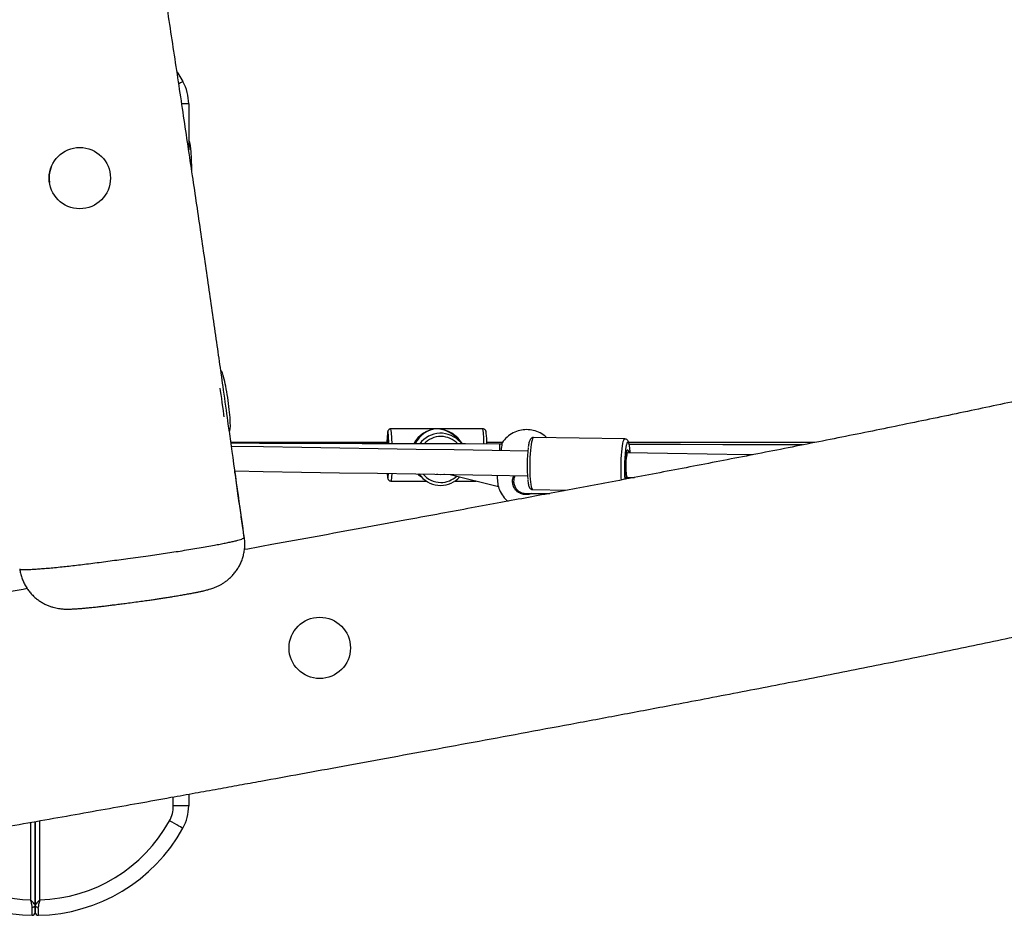
# Model space of a CAD drawing. Units: millimetres. Extents: x 56 to 352, y 31 to 273.
# Drawn here: x 196 to 212, y 68 to 83 of the extents above; entities that cross this region are included whole.
import ezdxf

# ---------------------------------------------------------------- set-up
doc = ezdxf.new("R2010")
doc.units = ezdxf.units.MM
doc.styles.add('SLDTEXTSTYLE0', font='TXT', dxfattribs={"width": 0.75})
doc.dimstyles.new('SLDDIMSTYLE0', dxfattribs={"dimtxt": 3.5, "dimasz": 4, "dimexe": 0, "dimexo": 0.0625, "dimgap": 0.875, "dimtad": 1, "dimlfac": 40, "dimrnd": 1e-09, "dimzin": 12, "dimdsep": 46, "dimtxsty": 'SLDTEXTSTYLE0', "dimsah": 1, "dimcen": 0.09, "dimadec": 0, "dimazin": 3, "dimtfac": 1, "dimtofl": 0, "dimtmove": 0, "dimatfit": 3, "dimfxl": 0, "dimfrac": 2, "dimtolj": 1, "dimtzin": 12, "dimarcsym": 0})

# ---------------------------------------------------------------- blocks, each defined once
blk = doc.blocks.new('_D_5')
at = {"color": 7, "linetype": 'Continuous', "lineweight": 0}
for p, q in [((121.576, 144.646), (121.576, 262.585)), ((314.675, 74.587), (314.675, 262.585)), ((121.576, 261.585), (314.675, 261.585))]:
    blk.add_line(p, q, dxfattribs=at)
at = {"color": 7, "linetype": 'Continuous', "lineweight": 18}
for points in [[(121.576, 261.585), (125.576, 261.077), (125.576, 262.093)], [(314.675, 261.585), (310.675, 262.093), (310.675, 261.077)]]:
    blk.add_solid(points, dxfattribs=at)
at = {"color": 7, "linetype": 'Continuous', "lineweight": 18, "insert": (212.953, 266.096), "char_height": 3.5, "attachment_point": 1, "style": 'SLDTEXTSTYLE0'}
blk.add_mtext('7720', dxfattribs=at)

msp = doc.modelspace()

# ---------------------------------------------------------------- linework, layer by layer
at = {"color": 8, "linetype": 'Continuous', "lineweight": 25}
for p, q in [((198.63818, 81.36383), (198.52882, 81.36383)), ((201.93292, 76.07058), (201.93401, 76.06996)), ((203.43234, 76.06996), (203.43125, 76.07058)), ((201.88362, 75.89521), (201.88521, 75.89105)), ((198.38817, 69.92733), (198.38817, 70.07468)), ((196.06318, 69.65993), (196.06318, 68.3967)), ((196.21318, 68.3967), (196.21318, 69.68641))]:
    msp.add_line(p, q, dxfattribs=at)
at = {"color": 7, "linetype": 'Continuous', "lineweight": 25}
for p, q in [((198.63818, 81.36383), (198.63818, 80.61613)), ((197.35926, 80.22366), (197.35908, 80.2249)), ((196.3686, 80.08721), (196.36889, 80.0852)), ((199.16302, 77.01898), (199.1617, 77.01879)), ((203.43125, 76.07058), (201.93292, 76.07058)), ((199.30103, 76.02855), (199.30148, 76.02861)), ((203.06512, 75.85284), (203.01866, 75.90622)), ((205.74454, 75.90563), (204.25737, 75.92984)), ((201.88297, 75.84558), (199.32716, 75.84558)), ((201.89005, 75.84558), (201.88297, 75.84558)), ((203.06512, 75.85284), (203.08831, 75.8237)), ((203.75223, 75.84558), (203.49616, 75.84558)), ((203.74112, 75.82178), (203.70602, 75.82188)), ((208.83215, 75.84558), (205.80824, 75.84558)), ((205.79045, 75.67985), (205.77103, 75.68017)), ((202.38881, 75.33518), (202.42392, 75.29483)), ((202.89799, 75.32689), (203.68694, 75.12843)), ((205.76592, 75.2802), (205.78394, 75.27991)), ((205.78394, 75.27991), (205.90326, 75.27796)), ((205.8231, 75.26067), (205.82502, 75.27924)), ((201.93292, 75.22058), (202.50837, 75.22058)), ((202.97888, 75.22058), (203.32063, 75.22058)), ((204.24354, 75.07995), (204.80385, 75.07083)), ((204.13227, 75.01813), (204.13592, 75.01812)), ((204.13287, 75.01813), (204.52279, 75.01813)), ((204.75498, 75.07163), (204.76051, 75.0627)), ((199.54385, 74.3), (199.54346, 74.3008)), ((198.63818, 70.11974), (198.63818, 69.92733)), ((198.63818, 69.92733), (198.38817, 69.92733)), ((196.13816, 68.30102), (196.13818, 69.67314)), ((196.13818, 69.67314), (196.13819, 68.30102))]:
    msp.add_line(p, q, dxfattribs=at)
at = {"color": 7, "linetype": 'Continuous', "lineweight": 25, "flags": 128}
for points in [[(198.45158, 81.88241), (198.46297, 81.86454), (198.54443, 81.72692)], [(199.18554, 76.49679), (199.17629, 76.56292), (199.16716, 76.62822), (199.15831, 76.69154), (199.15216, 76.73554)], [(199.21818, 76.26331), (199.21232, 76.30523), (199.20372, 76.36679), (199.19473, 76.43102), (199.18554, 76.49679)], [(203.70602, 75.82188), (203.14627, 75.82353), (202.58651, 75.82517), (202.02684, 75.82681), (201.4673, 75.82845), (200.90797, 75.83009), (200.34892, 75.83173), (199.79022, 75.83337), (199.32883, 75.83473)], [(204.16307, 75.70634), (203.58513, 75.71575), (202.96533, 75.72584), (202.34486, 75.73594), (201.72379, 75.74605), (201.10224, 75.75617), (200.48027, 75.7663), (199.858, 75.77643), (199.3362, 75.78492)], [(208.64034, 75.8074), (208.03206, 75.80919), (207.34316, 75.81121), (206.65346, 75.81323), (205.96308, 75.81526), (205.81612, 75.81569)], [(205.83153, 75.67918), (205.82874, 75.71566), (205.8283, 75.72057)], [(207.82287, 75.64677), (207.73341, 75.64822), (207.0872, 75.65874), (206.43951, 75.66929), (205.79045, 75.67985)], [(199.39247, 75.38395), (199.85149, 75.37648), (200.47375, 75.36635), (201.09572, 75.35623), (201.71727, 75.34611), (202.33834, 75.336), (202.95881, 75.3259), (203.57859, 75.31581), (204.15656, 75.3064)], [(198.54443, 69.56424), (198.54023, 69.56657), (198.52778, 69.57345), (198.50756, 69.58464), (198.48036, 69.59969), (198.44721, 69.61803), (198.40939, 69.63896), (198.36835, 69.66166), (198.32567, 69.68527)], [(196.13818, 68.29924), (196.13721, 68.29449), (196.13433, 68.28992), (196.12966, 68.28572), (196.12336, 68.28204), (196.11571, 68.27903), (196.10699, 68.27681), (196.09753, 68.27546), (196.08771, 68.27503)], [(196.18864, 68.27503), (196.17882, 68.27546), (196.16937, 68.27681), (196.16064, 68.27903), (196.15299, 68.28204), (196.14671, 68.28572), (196.14203, 68.28992), (196.13915, 68.29449), (196.13818, 68.29924)]]:
    msp.add_lwpolyline(points, dxfattribs=at)
at = {"color": 8, "linetype": 'Continuous', "lineweight": 25, "flags": 128}
for points in [[(198.54443, 81.72692), (198.54023, 81.72459), (198.52778, 81.7177), (198.50756, 81.70652), (198.48036, 81.69147), (198.47832, 81.69034)], [(199.23506, 76.50372), (199.22581, 76.56984), (199.21668, 76.63515), (199.20783, 76.69846), (199.19942, 76.75866), (199.19159, 76.81467), (199.18448, 76.86549), (199.17822, 76.91021), (199.17294, 76.94804), (199.16871, 76.97829), (199.16561, 77.00044), (199.1637, 77.01408), (199.16302, 77.01897), (199.16302, 77.01898)], [(199.30148, 76.02861), (199.30135, 76.02949), (199.30019, 76.03784), (199.29781, 76.05486), (199.29426, 76.08025), (199.28961, 76.11355), (199.28392, 76.15418), (199.27732, 76.2014), (199.26992, 76.25437), (199.26184, 76.31215), (199.25323, 76.37371), (199.24425, 76.43795), (199.23506, 76.50372)], [(201.88024, 75.88879), (201.88138, 75.89326), (201.88362, 75.89521)], [(201.88728, 76.00937), (201.88662, 76.01254), (201.88394, 76.02003)], [(204.25737, 75.92984), (204.25626, 75.92977), (204.24817, 75.92413), (204.24012, 75.90955), (204.2323, 75.88634), (204.22486, 75.85501), (204.21797, 75.81621), (204.21177, 75.77078), (204.2064, 75.71968), (204.20196, 75.66401), (204.19855, 75.60494), (204.19627, 75.54374), (204.19512, 75.48172), (204.19516, 75.42018), (204.19637, 75.36045), (204.19875, 75.3038), (204.20221, 75.25144), (204.20672, 75.20448), (204.21214, 75.16392), (204.21839, 75.13063), (204.22533, 75.10532), (204.23279, 75.08852)], [(205.68879, 75.23492), (205.68592, 75.27959), (205.68354, 75.33624), (205.68233, 75.39597), (205.68229, 75.4575), (205.68343, 75.51953), (205.68573, 75.58073), (205.68914, 75.6398), (205.69357, 75.69547), (205.69895, 75.74657), (205.70515, 75.792), (205.71204, 75.8308), (205.71947, 75.86213), (205.72729, 75.88534), (205.73534, 75.89992), (205.74344, 75.90556), (205.74454, 75.90563)], [(205.8283, 75.72057), (205.82431, 75.7574), (205.819, 75.79263), (205.81295, 75.82054), (205.80629, 75.84046), (205.79919, 75.85193), (205.7918, 75.85467), (205.78431, 75.84864), (205.77689, 75.83396), (205.76971, 75.81098), (205.76752, 75.80211)], [(205.7742, 75.6952), (205.77624, 75.70328), (205.78226, 75.72046), (205.78846, 75.72895), (205.7946, 75.72844), (205.80049, 75.71895), (205.80588, 75.70082), (205.80988, 75.67954)], [(201.87649, 75.29671), (201.87801, 75.28561), (201.88067, 75.27378), (201.88338, 75.27067), (201.88607, 75.27635), (201.88682, 75.27955)], [(201.94698, 75.34237), (201.94658, 75.33446), (201.94431, 75.29562), (201.94178, 75.26424), (201.93906, 75.24098), (201.93621, 75.22635), (201.9333, 75.22066), (201.93293, 75.22058)], [(202.42392, 75.29483), (202.41752, 75.30237), (202.39293, 75.33511)], [(202.74624, 75.3215), (202.699, 75.32601), (202.68003, 75.33043)], [(202.8046, 75.32841), (202.79352, 75.32601), (202.74624, 75.3215)], [(205.77112, 75.24892), (205.76606, 75.27106), (205.76456, 75.27995)], [(205.80337, 75.27959), (205.80103, 75.26815), (205.79845, 75.25758)], [(204.23279, 75.08852), (204.24064, 75.08059), (204.24354, 75.07995)]]:
    msp.add_lwpolyline(points, dxfattribs=at)
at = {"color": 7, "linetype": 'Continuous', "lineweight": 25}
for centre, radius in [((196.86436, 80.15444), 0.49972), ((200.7734, 72.50233), 0.5)]:
    msp.add_circle(centre, radius, dxfattribs=at)
for centre, radius, start, end in [((197.88818, 81.36383), 0.75, 0, 28.955024), ((196.86326, 80.15629), 0.49946, 152.43884, 187.950103), ((204.04705, 75.79922), 2.17953, 175.125123, 178.781172), ((202.25288, 75.82955), 0.37732, 170.966433, 177.564557), ((201.45525, 75.81928), 0.43591, 1.04265, 9.47683), ((200.24223, 75.81697), 1.65626, 0.353589, 6.670936), ((201.60178, 75.80615), 1.8951, 0.494232, 5.906339), ((206.54596, 75.46751), 2.39452, 172.792707, 185.331818), ((207.93763, 75.43769), 2.2005, 170.467425, 185.001709), ((207.14216, 75.45569), 1.38876, 170.069001, 187.270155), ((202.80602, 75.39975), 0.93522, 183.442976, 186.325413), ((201.38042, 75.36444), 0.51347, 350.483922, 357.63398), ((202.74329, 75.57297), 0.42351, 221.051693, 270.019374), ((202.74331, 75.5752), 0.42574, 270.017715, 317.391673), ((197.88818, 69.92733), 0.5, 331.044976, 0), ((197.88818, 69.92733), 0.75, 331.044976, 0), ((196.13818, 70.89558), 2.5, 271.719131, 331.044976), ((196.13818, 70.89558), 2.75, 271.061094, 331.044976), ((196.13818, 70.89558), 2.75, 217.085702, 268.938906), ((196.08818, 68.19604), 0.05, 268.938906, 0), ((196.18818, 68.19604), 0.05, 180, 271.061094)]:
    msp.add_arc(centre, radius, start, end, dxfattribs=at)
at = {"color": 8, "linetype": 'Continuous', "lineweight": 25}
for centre, radius, start, end in [((200.59489, 75.85392), 1.35643, 358.863987, 9.164206), ((202.0762, 75.85171), 1.37359, 358.787344, 9.142553), ((201.93984, 75.9878), 0.06452, 150.037747, 182.992855), ((202.7452, 75.57356), 0.42468, 41.120446, 143.576626), ((202.74753, 75.57084), 0.37472, 42.476445, 137.187311), ((202.74578, 75.57031), 0.37363, 219.217076, 270.02104), ((202.74582, 75.57226), 0.37559, 270.014605, 313.553875), ((196.13818, 70.89558), 2.5, 220.061015, 268.280869)]:
    msp.add_arc(centre, radius, start, end, dxfattribs=at)
at = {"color": 7, "linetype": 'Continuous', "lineweight": 25}
for centre, major_axis, ratio, start_param, end_param in [((198.63818, 80.27058), (0, 0.5), 0.1, 4.71238898, 6.28318531), ((199.23225, 76.52379), (-0.06923, 0.49518), 0.1, 4.71238898, 6.28318531), ((199.23225, 76.52379), (0.06923, -0.49518), 0.1, 0, 1.57079633), ((202.68209, 75.64558), (0.17782, 0.39209), 0.92327737, 0.45389128, 1.52917816), ((202.68209, 75.64558), (0.41019, -0.18756), 0.92996036, 1.11705158, 1.97042682), ((204.13287, 75.21813), (0.20044, -0.00029), 0.99778964, 2.66756073, 4.7138594)]:
    msp.add_ellipse(centre, major_axis=major_axis, ratio=ratio, start_param=start_param, end_param=end_param, dxfattribs=at)
at = {"color": 8, "linetype": 'Continuous', "lineweight": 25}
for centre, major_axis, ratio, start_param, end_param in [((202.68209, 75.64558), (0.33774, 0.28105), 0.94394228, 0.90242955, 1.98063309), ((202.68209, 75.64558), (0.45873, -0.11203), 0.89371014, 0.69912196, 1.78336741), ((205.7872, 75.47988), (0.00326, 0.19997), 0.13744424, 0, 1.57079633), ((205.7872, 75.47988), (0.00326, 0.19997), 0.13744424, 1.57079633, 3.14159265), ((202.68209, 75.64558), (0.33774, 0.28105), 0.94394228, 3.23691428, 3.41985184)]:
    msp.add_ellipse(centre, major_axis=major_axis, ratio=ratio, start_param=start_param, end_param=end_param, dxfattribs=at)
at = {"color": 7, "linetype": 'Continuous', "lineweight": 25}
for points, knots in [([(199.16195, 77.01625), (199.14256, 77.15276), (199.08032, 77.5911), (198.97327, 78.33535), (198.83918, 79.25821), (198.70008, 80.20317), (198.55546, 81.17275), (198.40644, 82.16029), (198.25525, 83.15589), (198.10401, 84.14842), (197.95465, 85.12814), (197.81876, 86.02107), (197.69689, 86.82485), (197.58904, 87.53904), (197.48516, 88.2306), (197.38675, 88.89008), (197.29398, 89.51653), (197.20688, 90.10938), (197.12445, 90.67593), (197.04675, 91.21557), (196.97381, 91.72797), (196.90683, 92.20451), (196.84561, 92.64624), (196.78982, 93.05436), (196.73811, 93.43867), (196.69035, 93.79958), (196.64561, 94.14372), (196.60396, 94.47082), (196.56534, 94.78072), (196.53044, 95.06772), (196.49875, 95.33407), (196.46946, 95.58394), (196.43687, 95.86405), (196.40078, 96.1751), (196.36064, 96.51673), (196.31868, 96.86669), (196.27422, 97.2259), (196.22697, 97.59394), (196.17972, 97.94837), (196.14294, 98.21462), (196.11831, 98.38948), (196.10686, 98.47002), (196.09869, 98.52708), (196.09291, 98.56729), (196.08637, 98.61278), (196.07701, 98.67736), (196.06369, 98.76891), (196.04735, 98.88006), (196.02777, 99.01199), (196.00474, 99.16556), (195.97789, 99.34225), (195.94687, 99.54382), (195.91147, 99.77065), (195.87206, 100.01941), (195.82403, 100.31842), (195.76708, 100.66837), (195.70052, 101.07302), (195.62909, 101.50382), (195.55301, 101.96057), (195.47253, 102.44291), (195.38254, 102.98275), (195.28306, 103.58224), (195.17434, 104.24301), (195.06222, 104.93359), (194.9393, 105.70407), (194.80711, 106.55419), (194.66808, 107.48374), (194.53081, 108.44038), (194.39534, 109.42274), (194.26157, 110.43028), (194.12122, 111.526), (193.97462, 112.71219), (193.82182, 113.99085), (193.66955, 115.29981), (193.5071, 116.72291), (193.33388, 118.25664), (193.14795, 119.8968), (192.95641, 121.55302), (192.75607, 123.22164), (192.5475, 124.89937), (192.34162, 126.50242), (192.14019, 128.02755), (191.9448, 129.47171), (191.74542, 130.91239), (191.54271, 132.34686), (191.33738, 133.77223), (191.13035, 135.18443), (190.96091, 136.32216), (190.83109, 137.18619), (190.74171, 137.77847), (190.65389, 138.35822), (190.56808, 138.92292), (190.49202, 139.42249), (190.4446, 139.73353), (190.42503, 139.86192)], [0, 0, 0, 0, 0.00651984, 0.02093465, 0.03554987, 0.05060662, 0.06608394, 0.08188251, 0.09780482, 0.11367031, 0.12932361, 0.14463271, 0.15634711, 0.16773554, 0.17876007, 0.1893894, 0.19924008, 0.20868213, 0.21770225, 0.22629128, 0.23444382, 0.24215784, 0.24903031, 0.25551702, 0.26162295, 0.26735496, 0.2727213, 0.27802403, 0.28293902, 0.28748162, 0.29168908, 0.29561822, 0.29937458, 0.30502049, 0.31042336, 0.31564019, 0.32168888, 0.32754236, 0.3331921, 0.33860407, 0.34025854, 0.34154645, 0.34245293, 0.34298573, 0.34346871, 0.34462753, 0.34607317, 0.34784594, 0.3499431, 0.35238444, 0.35519391, 0.35839975, 0.36203544, 0.3660577, 0.3703188, 0.37636723, 0.38283667, 0.3897265, 0.3970333, 0.40475058, 0.41286874, 0.42293303, 0.43350768, 0.44455707, 0.4560376, 0.47042354, 0.48525951, 0.50049904, 0.51613486, 0.53215923, 0.54856327, 0.56837036, 0.58867206, 0.609447, 0.63067111, 0.65638589, 0.68241304, 0.70870299, 0.73520418, 0.76186543, 0.78863269, 0.81161629, 0.83459558, 0.85752874, 0.88037146, 0.90307648, 0.92559444, 0.94782489, 0.95743135, 0.96687805, 0.97612617, 0.98513533, 0.99386397, 1, 1, 1, 1]), ([(241.31078, 81.84744), (241.24556, 81.83664), (241.02633, 81.80035), (240.65975, 81.74054), (240.1824, 81.66314), (239.69275, 81.5844), (239.19319, 81.50446), (238.72113, 81.42905), (238.27511, 81.35766), (237.83864, 81.28743), (237.41221, 81.21817), (236.99624, 81.14966), (236.60615, 81.08428), (236.24046, 81.02168), (235.89763, 80.96156), (235.57608, 80.90393), (235.26514, 80.84712), (234.96462, 80.79121), (234.67439, 80.73632), (234.40348, 80.68437), (234.1477, 80.63475), (233.74161, 80.5552), (233.1797, 80.44328), (232.45613, 80.29748), (231.74974, 80.1555), (231.05228, 80.01756), (230.36549, 79.88525), (229.66897, 79.7558), (228.96977, 79.63126), (228.26857, 79.51205), (227.5179, 79.3906), (226.71851, 79.26783), (225.86749, 79.13982), (225.00316, 79.00937), (224.11615, 78.87267), (223.20761, 78.72807), (222.27942, 78.57452), (221.33408, 78.4115), (220.36899, 78.23788), (219.44442, 78.06445), (218.56472, 77.89325), (217.73063, 77.7257), (216.8803, 77.54949), (216.00736, 77.3638), (215.1143, 77.17102), (214.20414, 76.97325), (213.2799, 76.77256), (212.33893, 76.5697), (211.37716, 76.3651), (210.39729, 76.1607), (209.4034, 75.95863), (208.4082, 75.76064), (207.41897, 75.56749), (206.44302, 75.37995), (205.48708, 75.1987), (204.71538, 75.05397), (204.11158, 74.94144), (203.65825, 74.85725), (203.17913, 74.76857), (202.67771, 74.67599), (202.10124, 74.56977), (201.45053, 74.45017), (200.72736, 74.3177), (200.09086, 74.20144), (199.69611, 74.12973), (199.5476, 74.10275)], [0, 0, 0, 0, 0.004668956, 0.015691889, 0.026228633, 0.038818152, 0.050714232, 0.061954841, 0.072576191, 0.082611931, 0.09317334, 0.103084054, 0.112382623, 0.121104333, 0.129284255, 0.136961723, 0.144173245, 0.151605237, 0.158547873, 0.165032027, 0.171085416, 0.176946685, 0.19425471, 0.21154558, 0.229071407, 0.245135886, 0.261752398, 0.278462332, 0.295164864, 0.311904272, 0.328688908, 0.348864235, 0.369015652, 0.389461665, 0.410591846, 0.432393138, 0.454426713, 0.477028232, 0.500135318, 0.523672112, 0.543456758, 0.563422557, 0.58374913, 0.604780274, 0.626446098, 0.648267186, 0.670553295, 0.693234335, 0.716242702, 0.739990134, 0.763919227, 0.787863644, 0.811645803, 0.835094008, 0.858043034, 0.880354478, 0.890538933, 0.901415997, 0.912914314, 0.924947514, 0.937423285, 0.954308286, 0.971668209, 0.989341021, 1, 1, 1, 1]), ([(194.60091, 69.40387), (194.7482, 69.42947), (195.0794, 69.48703), (195.59757, 69.57781), (196.15632, 69.67625), (196.71747, 69.77567), (197.27368, 69.87474), (197.81736, 69.97203), (198.30617, 70.05986), (198.73735, 70.13759), (199.10977, 70.20491), (199.46634, 70.2695), (199.91596, 70.35114), (200.47623, 70.45315), (201.158, 70.57772), (201.86915, 70.70811), (202.60989, 70.84436), (203.37527, 70.98559), (204.16318, 71.13139), (204.96947, 71.28133), (205.79322, 71.43559), (206.71306, 71.60938), (207.72315, 71.80256), (208.81602, 72.01509), (209.89876, 72.22985), (210.96199, 72.44558), (212.00278, 72.66256), (213.0266, 72.8806), (214.01242, 73.09355), (214.96317, 73.30034), (215.87561, 73.49883), (216.77435, 73.69292), (217.65557, 73.88025), (218.51631, 74.05822), (219.29491, 74.21422), (219.99356, 74.35029), (220.6151, 74.46831), (221.22241, 74.58072), (221.81546, 74.68769), (222.39427, 74.78945), (222.95602, 74.88574), (223.48142, 74.97364), (223.9671, 75.05314), (224.41298, 75.12477), (224.83597, 75.1916), (225.23739, 75.25412), (225.6185, 75.31278), (225.9308, 75.36043), (226.17922, 75.39815), (226.36837, 75.4268), (226.55633, 75.45523), (226.75276, 75.48492), (226.96692, 75.51732), (227.17459, 75.54879), (227.37097, 75.57868), (227.55151, 75.60627), (227.73696, 75.63479), (227.91376, 75.66219), (228.06838, 75.68636), (228.19158, 75.70577), (228.29334, 75.72192), (228.39394, 75.73798), (228.51308, 75.75714), (228.66038, 75.78106), (228.83488, 75.80971), (229.03548, 75.84309), (229.26098, 75.88117), (229.57464, 75.935), (229.95891, 76.00255), (230.39755, 76.08194), (230.82213, 76.16076), (231.23406, 76.239), (231.63466, 76.31661), (232.01478, 76.39141), (232.37923, 76.46399), (232.7328, 76.53499), (233.0796, 76.60498), (233.42128, 76.67404), (233.74769, 76.73993), (234.05999, 76.80269), (234.35921, 76.86243), (234.65765, 76.92151), (234.96188, 76.98109), (235.28203, 77.04298), (235.62876, 77.10893), (235.97695, 77.17388), (236.32442, 77.23736), (236.66884, 77.29897), (237.0384, 77.36353), (237.43503, 77.4311), (237.82717, 77.49653), (238.2124, 77.55985), (238.5881, 77.62094), (238.98485, 77.68495), (239.40374, 77.75222), (239.84597, 77.8231), (240.31277, 77.89802), (240.80547, 77.97742), (241.32544, 78.06192), (241.74656, 78.13081), (241.99443, 78.17209), (242.05965, 78.18295)], [0, 0, 0, 0, 0.00929121, 0.02089197, 0.03269395, 0.04455187, 0.05630958, 0.06780582, 0.0788775, 0.08717447, 0.09503495, 0.10239833, 0.1096952, 0.12343529, 0.13779076, 0.1527672, 0.16836896, 0.18459912, 0.20113716, 0.21816751, 0.23556792, 0.2532219, 0.27634573, 0.29948123, 0.32241461, 0.34494687, 0.36690593, 0.38848857, 0.41000266, 0.42958642, 0.44895875, 0.4680361, 0.48672922, 0.50494952, 0.52266182, 0.53607936, 0.54918556, 0.56198023, 0.57446388, 0.58663768, 0.59850395, 0.60988493, 0.61974459, 0.62908975, 0.63795152, 0.64635873, 0.65433838, 0.6619158, 0.66599234, 0.66995426, 0.67380515, 0.6778066, 0.68230127, 0.68726588, 0.69086025, 0.69464673, 0.69861651, 0.70252129, 0.70576534, 0.70834287, 0.7102726, 0.71216873, 0.71467403, 0.71777213, 0.72144312, 0.72566416, 0.73041047, 0.73565596, 0.7454428, 0.75465788, 0.76336003, 0.77228007, 0.78071646, 0.78871952, 0.79635752, 0.8038112, 0.81113179, 0.81834541, 0.82547584, 0.83182638, 0.83814275, 0.84443891, 0.85073445, 0.85740895, 0.86470445, 0.87266969, 0.87942148, 0.8866565, 0.89441457, 0.90273716, 0.9116617, 0.91912222, 0.92700001, 0.93531748, 0.94409816, 0.9533674, 0.96315206, 0.97348047, 0.98438288, 0.9958912, 1, 1, 1, 1]), ([(201.93302, 76.0697), (201.93041, 76.06993), (201.9217, 76.07067), (201.90845, 76.06511), (201.89636, 76.056), (201.8889, 76.04616), (201.88455, 76.03738), (201.88173, 76.02905), (201.87916, 76.01776), (201.87724, 76.00569), (201.87603, 75.99283), (201.87564, 75.98872)], [0, 0, 0, 0, 0.04038101, 0.13474392, 0.21412681, 0.28847785, 0.3657333, 0.46216847, 0.60305159, 0.87324327, 1, 1, 1, 1]), ([(203.46992, 76.05285), (203.46659, 76.05612), (203.45938, 76.06319), (203.44512, 76.07002), (203.43517, 76.06979), (203.43138, 76.0697)], [0, 0, 0, 0, 0.34716953, 0.75162552, 1, 1, 1, 1]), ([(203.48622, 76.00791), (203.48557, 76.0127), (203.48439, 76.02151), (203.48179, 76.03105), (203.47826, 76.04132), (203.47271, 76.049), (203.46992, 76.05285)], [0, 0, 0, 0, 0.35397307, 0.65043093, 0.82473149, 1, 1, 1, 1]), ([(204.14411, 76.05685), (204.10729, 76.05444), (204.0314, 76.04947), (203.92088, 76.00768), (203.82397, 75.93834), (203.7638, 75.87883), (203.74534, 75.84136), (203.74461, 75.83987)], [0, 0, 0, 0, 0.23313508, 0.48042613, 0.73520937, 0.98949245, 1, 1, 1, 1]), ([(204.46809, 75.92641), (204.46609, 75.9288), (204.43826, 75.96201), (204.3651, 76.00473), (204.25723, 76.04919), (204.18107, 76.05435), (204.14411, 76.05685)], [0, 0, 0, 0, 0.02613404, 0.36361541, 0.69117956, 1, 1, 1, 1]), ([(199.54442, 74.30093), (199.51706, 74.49589), (199.45143, 74.96353), (199.3706, 75.54074), (199.31666, 75.92296), (199.3012, 76.03255)], [0, 0, 0, 0, 0.33772302, 0.81011985, 1, 1, 1, 1]), ([(204.25748, 75.92904), (204.25524, 75.9293), (204.24625, 75.93036), (204.23136, 75.9248), (204.217, 75.91511), (204.20671, 75.90325), (204.19828, 75.88908), (204.19039, 75.86983), (204.18289, 75.84336), (204.17629, 75.81232), (204.17274, 75.7886), (204.17117, 75.77815)], [0, 0, 0, 0, 0.02728174, 0.1098445, 0.1873988, 0.26998696, 0.36989342, 0.51021683, 0.69406052, 0.86517649, 1, 1, 1, 1]), ([(205.82832, 75.72616), (205.82768, 75.73342), (205.82572, 75.75558), (205.8214, 75.78732), (205.81526, 75.82138), (205.80806, 75.84839), (205.79989, 75.86833), (205.78956, 75.88419), (205.77622, 75.89631), (205.76041, 75.90454), (205.74907, 75.90475), (205.74451, 75.90484)], [0, 0, 0, 0, 0.076808058, 0.234402131, 0.395080909, 0.562699971, 0.706224289, 0.800115956, 0.876284069, 0.950272326, 1, 1, 1, 1]), ([(203.74449, 75.83993), (203.74397, 75.83841), (203.74274, 75.83479), (203.73832, 75.80324), (203.73298, 75.76023), (203.72923, 75.72543), (203.72794, 75.71343)], [0, 0, 0, 0, 0.22170645, 0.52893466, 0.83746341, 1, 1, 1, 1]), ([(205.77324, 75.68397), (205.77412, 75.6877), (205.77591, 75.6952), (205.77801, 75.70005), (205.77763, 75.69938), (205.77754, 75.69923)], [0, 0, 0, 0, 0.43370882, 0.87389223, 1, 1, 1, 1]), ([(199.54002, 74.32754), (199.53545, 74.35966), (199.51741, 74.4863), (199.48446, 74.71674), (199.4399, 75.02774), (199.40755, 75.25328), (199.39, 75.37498), (199.3887, 75.38402)], [0, 0, 0, 0, 0.09120109, 0.3594927, 0.65432975, 0.97432759, 1, 1, 1, 1]), ([(201.87688, 75.29121), (201.87749, 75.28611), (201.87873, 75.27565), (201.88082, 75.26548), (201.88378, 75.25568), (201.88818, 75.24598), (201.89681, 75.23442), (201.91058, 75.22492), (201.92405, 75.21984), (201.93171, 75.22107), (201.93318, 75.22131)], [0, 0, 0, 0, 0.21011381, 0.43048629, 0.55659366, 0.66304294, 0.75928309, 0.86258387, 0.97355582, 1, 1, 1, 1]), ([(203.66693, 75.31437), (203.66693, 75.31436), (203.66693, 75.27889), (203.66488, 75.20674), (203.68941, 75.09715), (203.74182, 74.99419), (203.79547, 74.92277), (203.83547, 74.89591), (203.84212, 74.89145)], [0, 0, 0, 0, 0.00004886, 0.22329172, 0.45294382, 0.6971452, 0.94966988, 1, 1, 1, 1]), ([(205.77045, 75.26084), (205.77053, 75.26069), (205.77099, 75.25985), (205.76923, 75.26417), (205.76711, 75.27267), (205.76537, 75.28306), (205.76451, 75.28817)], [0, 0, 0, 0, 0.05717418, 0.32845224, 0.66979939, 1, 1, 1, 1]), ([(204.16206, 75.23688), (204.16284, 75.22968), (204.16512, 75.20839), (204.16996, 75.17871), (204.17704, 75.1472), (204.18374, 75.12648), (204.19052, 75.11446), (204.19237, 75.11118)], [0, 0, 0, 0, 0.12566277, 0.37180566, 0.625276, 0.89776626, 1, 1, 1, 1]), ([(204.19237, 75.11118), (204.19556, 75.10647), (204.20137, 75.09793), (204.21638, 75.08653), (204.23168, 75.07989), (204.24117, 75.08073), (204.24396, 75.08098)], [0, 0, 0, 0, 0.33899104, 0.61528694, 0.88668312, 1, 1, 1, 1]), ([(195.88528, 73.78718), (195.889, 73.76389), (195.89671, 73.71564), (195.9177, 73.64491), (195.94523, 73.57582), (195.9789, 73.5111), (196.01777, 73.45108), (196.06122, 73.39612), (196.10852, 73.34646), (196.15891, 73.30227), (196.21161, 73.26368), (196.26574, 73.23072), (196.32029, 73.20337), (196.37406, 73.18153), (196.42557, 73.16489), (196.47344, 73.15291), (196.51685, 73.14476), (196.55583, 73.13948), (196.59136, 73.13626), (196.62294, 73.13457), (196.65467, 73.1338), (196.69004, 73.1339), (196.73958, 73.13532), (196.79785, 73.13853), (196.86563, 73.14351), (196.9324, 73.14918), (197.00385, 73.1559), (197.08061, 73.16369), (197.15523, 73.17174), (197.22824, 73.17995), (197.30099, 73.18854), (197.37978, 73.19821), (197.46495, 73.209), (197.55797, 73.22108), (197.66203, 73.23491), (197.77188, 73.24968), (197.88206, 73.26476), (197.9782, 73.27818), (198.06032, 73.28982), (198.13174, 73.30024), (198.20141, 73.31074), (198.27253, 73.32176), (198.34554, 73.33339), (198.42119, 73.34576), (198.50152, 73.35918), (198.5825, 73.37312), (198.65995, 73.38697), (198.72697, 73.3995), (198.78603, 73.41119), (198.83741, 73.42206), (198.89276, 73.43466), (198.94427, 73.44773), (198.99249, 73.4619), (199.03133, 73.47491), (199.06727, 73.48847), (199.10495, 73.5046), (199.14515, 73.52427), (199.18838, 73.54862), (199.23449, 73.5788), (199.28248, 73.61561), (199.3305, 73.65916), (199.37656, 73.70897), (199.41908, 73.76427), (199.45691, 73.82432), (199.48924, 73.88836), (199.51554, 73.95566), (199.53529, 74.0255), (199.54837, 74.09716), (199.55436, 74.17203), (199.55394, 74.24012), (199.54783, 74.28329), (199.54543, 74.30019)], [0, 0, 0, 0, 0.01322979, 0.0274127, 0.04131358, 0.05494694, 0.06831658, 0.08142638, 0.09427061, 0.10683789, 0.11911062, 0.13105523, 0.14261911, 0.15371459, 0.16420232, 0.17394509, 0.18293123, 0.1913806, 0.19971532, 0.20827945, 0.21688901, 0.22829348, 0.24337075, 0.2691459, 0.28894249, 0.30766279, 0.32736979, 0.34638172, 0.36493661, 0.37957996, 0.3949767, 0.41073875, 0.42741847, 0.44530096, 0.46469175, 0.48706002, 0.50792111, 0.52714893, 0.54145127, 0.554443, 0.56793334, 0.58208373, 0.59713209, 0.61332826, 0.63104443, 0.65119984, 0.67054945, 0.68949909, 0.70596311, 0.72259286, 0.73986653, 0.76425202, 0.78048946, 0.79191828, 0.80239569, 0.81236141, 0.82228715, 0.83257224, 0.84359644, 0.85544869, 0.86796342, 0.88090923, 0.89412385, 0.90750731, 0.92099938, 0.93456415, 0.94817642, 0.96182243, 0.97549141, 0.99040283, 1, 1, 1, 1]), ([(199.54298, 74.30021), (199.54263, 74.30917), (199.54227, 74.31848), (199.54048, 74.32761), (199.54042, 74.32796)], [0, 0, 0, 0, 0.96188302, 1, 1, 1, 1]), ([(196.00866, 73.46722), (195.83545, 73.43659), (195.47008, 73.37198), (194.92137, 73.27574), (194.37887, 73.1811), (194.0285, 73.1205), (193.86146, 73.09161)], [0, 0, 0, 0, 0.24209082, 0.51064299, 0.7666967, 1, 1, 1, 1]), ([(196.08771, 68.27503), (196.08645, 68.28981), (196.08345, 68.32501), (196.07146, 68.36602), (196.06459, 68.39168), (196.06345, 68.39568), (196.06322, 68.39654), (196.06318, 68.3967)], [0, 0, 0, 0, 0.37923902, 0.90338883, 0.97933785, 0.996132, 1, 1, 1, 1]), ([(196.13818, 68.29924), (196.13682, 68.30621), (196.13462, 68.31742), (196.11955, 68.33947), (196.09677, 68.36476), (196.0745, 68.38586), (196.06329, 68.3966), (196.06318, 68.3967)], [0, 0, 0, 0, 0.25019814, 0.40173907, 0.69463814, 0.99697044, 1, 1, 1, 1]), ([(196.21318, 68.3967), (196.21307, 68.3966), (196.20185, 68.38586), (196.17958, 68.36476), (196.15683, 68.33947), (196.14172, 68.31742), (196.13954, 68.30622), (196.13818, 68.29924)], [0, 0, 0, 0, 0.00302965, 0.30537022, 0.59823171, 0.74980857, 1, 1, 1, 1]), ([(196.21318, 68.3967), (196.21313, 68.39654), (196.2129, 68.39569), (196.2118, 68.39167), (196.20479, 68.36605), (196.19295, 68.325), (196.18992, 68.28981), (196.18864, 68.27503)], [0, 0, 0, 0, 0.00386805, 0.02063785, 0.09661213, 0.62074656, 1, 1, 1, 1]), ([(196.08726, 68.14605), (196.08727, 68.14881), (196.08728, 68.15434), (196.08743, 68.19745), (196.08761, 68.24305), (196.0877, 68.27117), (196.08771, 68.27503)], [0, 0, 0, 0, 0.31652517, 0.63304176, 0.94957457, 1, 1, 1, 1]), ([(196.13818, 68.29924), (196.13818, 68.29614), (196.13818, 68.27365), (196.13818, 68.23716), (196.13818, 68.20267), (196.13818, 68.19825), (196.13818, 68.19604)], [0, 0, 0, 0, 0.05042939, 0.36696884, 0.68348454, 1, 1, 1, 1]), ([(196.13818, 68.19604), (196.13818, 68.19825), (196.13818, 68.20267), (196.13818, 68.23716), (196.13818, 68.27365), (196.13818, 68.29614), (196.13818, 68.29924)], [0, 0, 0, 0, 0.31651546, 0.63303116, 0.94957061, 1, 1, 1, 1]), ([(196.18911, 68.14605), (196.1891, 68.14881), (196.18908, 68.15434), (196.18893, 68.19745), (196.18878, 68.24305), (196.18866, 68.27117), (196.18864, 68.27503)], [0, 0, 0, 0, 0.31652513, 0.63304167, 0.94957444, 1, 1, 1, 1])]:
    msp.add_open_spline(points, degree=3, knots=knots, dxfattribs=at)
at = {"color": 8, "linetype": 'Continuous', "lineweight": 25}
for points, knots in [([(201.88315, 75.84456), (201.8843, 75.84401), (201.88578, 75.8433), (201.88702, 75.83016), (201.8873, 75.82722)], [0, 0, 0, 0, 0.77669191, 1, 1, 1, 1]), ([(203.70465, 75.80371), (203.7043, 75.79249), (203.70363, 75.77045), (203.70315, 75.73247), (203.70291, 75.71384)], [0, 0, 0, 0, 0.5094101, 1, 1, 1, 1]), ([(203.70599, 75.81925), (203.70577, 75.8195), (203.70532, 75.81999), (203.70487, 75.80911), (203.70465, 75.80371)], [0, 0, 0, 0, 0.50383599, 1, 1, 1, 1]), ([(204.21651, 75.01813), (204.20945, 75.01436), (204.18087, 74.99912), (204.12602, 74.99627), (204.05776, 75.00851), (203.9955, 75.04271), (203.94525, 75.09842), (203.91713, 75.16663), (203.91103, 75.24127), (203.92777, 75.28675), (203.93633, 75.30998)], [0, 0, 0, 0, 0.04567099, 0.18482983, 0.30098024, 0.44116169, 0.58190578, 0.72264617, 0.85828446, 1, 1, 1, 1]), ([(195.88558, 73.78727), (195.88638, 73.7857), (195.88811, 73.78228), (195.90672, 73.77896), (195.94087, 73.77722), (195.99408, 73.77779), (196.06477, 73.78074), (196.14858, 73.78578), (196.24134, 73.79249), (196.34165, 73.80071), (196.45272, 73.81078), (196.56927, 73.8223), (196.68854, 73.83501), (196.81031, 73.84884), (196.94007, 73.86448), (197.07608, 73.88163), (197.21546, 73.89982), (197.35771, 73.91878), (197.50234, 73.93832), (197.65481, 73.95902), (197.81418, 73.98066), (197.97192, 74.0021), (198.12065, 74.02289), (198.26087, 74.04328), (198.39879, 74.06429), (198.53731, 74.08619), (198.67379, 74.10847), (198.80912, 74.13126), (198.93826, 74.15377), (199.05309, 74.17459), (199.15236, 74.19336), (199.23793, 74.21031), (199.31363, 74.22622), (199.38228, 74.24175), (199.44061, 74.25639), (199.48722, 74.26999), (199.5202, 74.28188), (199.53794, 74.29148), (199.54532, 74.29745), (199.544, 74.29974), (199.54385, 74.3)], [0, 0, 0, 0, 0.02175401, 0.04727384, 0.07657533, 0.10587671, 0.13641149, 0.16695229, 0.19427092, 0.2215909, 0.24968037, 0.27776607, 0.30230307, 0.32683618, 0.35217541, 0.37752293, 0.40269087, 0.42786568, 0.45345372, 0.47904853, 0.50784922, 0.53676873, 0.56132719, 0.58587617, 0.61147839, 0.637093, 0.66510409, 0.69312104, 0.72191348, 0.75069947, 0.77538537, 0.80006978, 0.82552456, 0.85098244, 0.88046785, 0.90995954, 0.94037279, 0.97079131, 0.99674365, 1, 1, 1, 1])]:
    msp.add_open_spline(points, degree=3, knots=knots, dxfattribs=at)

# ---------------------------------------------------------------- dimensions: what is measured, and where the dimension line sits
at = {"color": 7, "linetype": 'Continuous', "lineweight": 18}
dim = msp.add_linear_dim(base=(314.67547, 261.58463), p1=(121.57568, 143.64558), p2=(314.67547, 73.5871), dimstyle='SLDDIMSTYLE0', dxfattribs=at)
dim.commit()
dim.dimension.update_dxf_attribs({"geometry": '_D_5', "text_midpoint": (218.12558, 261.58463), "dimtype": 160})

doc.saveas('drawing.dxf')
